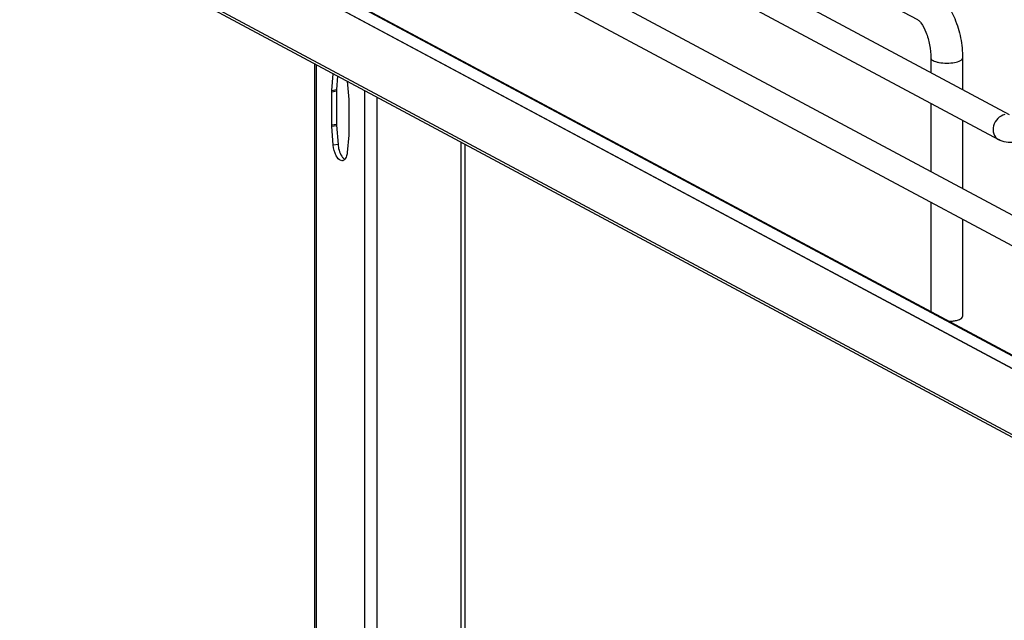
# Model space of a CAD drawing. Units: inches. Extents: x 0 to 17, y 0 to 11.
# Drawn here: x 3.3 to 4.4, y 4.5 to 5.1 of the extents above; entities that cross this region are included whole.
import ezdxf

# ---------------------------------------------------------------- set-up
doc = ezdxf.new("R2010")
doc.units = ezdxf.units.IN
doc.header["$LTSCALE"] = 0.935
doc.header["$MEASUREMENT"] = 0
doc.layers.get('0').update_dxf_attribs({"linetype": 'CONTINUOUS'})

msp = doc.modelspace()

# ---------------------------------------------------------------- linework, layer by layer
at = {"color": 7, "linetype": 'Continuous'}
for p, q in [((3.5336, 5.4836), (4.4175, 5.0105)), ((3.3553, 5.4713), (4.5979, 4.8062)), ((4.318, 5.1135), (3.6561, 5.4678)), ((3.5196, 5.4575), (4.4057, 4.9833)), ((3.3413, 5.4453), (4.584, 4.7802)), ((3.3698, 5.3112), (4.5804, 4.6633)), ((4.5707, 4.6537), (3.36, 5.3017)), ((4.5707, 4.5821), (3.36, 5.2301)), ((4.5735, 4.5777), (3.3629, 5.2257)), ((4.5779, 4.6636), (3.6474, 5.1617)), ((3.6622, 4.3355), (3.6622, 5.0655)), ((4.3323, 5.0717), (4.3323, 5.0561)), ((4.3667, 5.0717), (4.3667, 5.0376)), ((3.6807, 5.0366), (3.6823, 5.0548)), ((3.6871, 5.0522), (3.6858, 5.0375)), ((3.6807, 4.9992), (3.6807, 5.0352)), ((3.6858, 5.0361), (3.6858, 5.0001)), ((3.6991, 5.0253), (3.6991, 4.9893)), ((4.3323, 5.0226), (4.3323, 4.9484)), ((4.3667, 5.0041), (4.3667, 4.93)), ((3.6991, 4.9879), (3.6974, 4.969)), ((3.8258, 4.299), (3.8258, 4.978)), ((3.6916, 4.9651), (3.6925, 4.9638)), ((4.3323, 4.9149), (4.3323, 4.7961)), ((4.3667, 4.8965), (4.3667, 4.7909))]:
    msp.add_line(p, q, dxfattribs=at)
at = {"color": 9, "linetype": 'Continuous'}
for p, q in [((3.36, 5.3023), (4.5707, 4.6543)), ((3.6636, 5.0648), (3.6636, 4.335)), ((3.6807, 5.0366), (3.6858, 5.0375)), ((3.6807, 5.0352), (3.6858, 5.0361)), ((3.7162, 5.0366), (3.7162, 4.2795)), ((3.7297, 5.0294), (3.7297, 4.2819)), ((3.6807, 4.9992), (3.6858, 5.0001)), ((3.6807, 4.9977), (3.6858, 4.9986)), ((3.8209, 4.9806), (3.8209, 4.2982)), ((3.6875, 4.978), (3.6823, 4.9771))]:
    msp.add_line(p, q, dxfattribs=at)
at = {"color": 7, "linetype": 'Continuous'}
for points in [[(3.6975, 5.0466), (3.6991, 5.0266), (3.6991, 5.0265), (3.6991, 5.0263), (3.6991, 5.0261), (3.6991, 5.026), (3.6991, 5.0258), (3.6991, 5.0256), (3.6991, 5.0255), (3.6991, 5.0253)], [(3.6807, 5.0352), (3.6807, 5.0353), (3.6807, 5.0355), (3.6807, 5.0357), (3.6807, 5.0358), (3.6807, 5.036), (3.6807, 5.0361), (3.6807, 5.0363), (3.6807, 5.0364), (3.6807, 5.0366)], [(3.6858, 5.0375), (3.6858, 5.0374), (3.6858, 5.0372), (3.6858, 5.037), (3.6858, 5.0369), (3.6858, 5.0367), (3.6858, 5.0366), (3.6858, 5.0364), (3.6858, 5.0363), (3.6858, 5.0361)], [(3.6823, 4.9771), (3.6807, 4.9979), (3.6807, 4.998), (3.6807, 4.9982), (3.6807, 4.9984), (3.6807, 4.9985), (3.6807, 4.9987), (3.6807, 4.9989), (3.6807, 4.999), (3.6807, 4.9992)], [(3.6858, 5.0001), (3.6858, 4.9999), (3.6858, 4.9998), (3.6858, 4.9996), (3.6858, 4.9995), (3.6858, 4.9993), (3.6858, 4.9991), (3.6858, 4.999), (3.6858, 4.9988), (3.6875, 4.978)], [(3.6991, 4.9893), (3.6991, 4.9892), (3.6991, 4.989), (3.6991, 4.9888), (3.6991, 4.9887), (3.6991, 4.9885), (3.6991, 4.9884), (3.6991, 4.9882), (3.6991, 4.9881), (3.6991, 4.9879)]]:
    msp.add_lwpolyline(points, dxfattribs=at)
for centre, radius, start, end in [((3.7191, 4.9805), 0.0317, 184.5412, 195.804), ((3.6919, 4.9637), 0.00354, 280.2081, 293.0012)]:
    msp.add_arc(centre, radius, start, end, dxfattribs=at)
for points, knots in [([(4.3343, 5.1439), (4.3454, 5.138), (4.3575, 5.1198), (4.3652, 5.0939), (4.3667, 5.0791), (4.3667, 5.0717)], [0, 0, 0, 0, 0.461635, 0.729406, 1, 1, 1, 1]), ([(4.318, 5.1135), (4.3184, 5.1133), (4.3197, 5.1122), (4.3232, 5.1081), (4.3276, 5.0992), (4.3313, 5.0862), (4.3323, 5.0766), (4.3323, 5.0717)], [0, 0, 0, 0, 0.030349, 0.108407, 0.360873, 0.678311, 1, 1, 1, 1]), ([(3.6974, 4.969), (3.6974, 4.9682), (3.697, 4.9657), (3.6961, 4.9631), (3.695, 4.9617)], [0, 0, 0, 0, 0.293017, 1, 1, 1, 1]), ([(3.6926, 4.9603), (3.692, 4.9602), (3.6888, 4.9605), (3.6868, 4.9634), (3.6856, 4.9656)], [0, 0, 0, 0, 0.194035, 1, 1, 1, 1]), ([(4.3518, 4.7856), (4.3524, 4.7857), (4.3545, 4.7858), (4.3566, 4.786), (4.3581, 4.7863)], [0, 0, 0, 0, 0.26033, 1, 1, 1, 1]), ([(4.3581, 4.7863), (4.3588, 4.7864), (4.3609, 4.7869), (4.3631, 4.7875), (4.3644, 4.7883)], [0, 0, 0, 0, 0.288839, 1, 1, 1, 1]), ([(4.3644, 4.7883), (4.3648, 4.7884), (4.3658, 4.789), (4.3667, 4.7901), (4.3667, 4.7909)], [0, 0, 0, 0, 0.326675, 1, 1, 1, 1])]:
    msp.add_open_spline(points, degree=3, knots=knots, dxfattribs=at)
at = {"color": 9, "linetype": 'Continuous'}
for points, knots in [([(4.3323, 5.0717), (4.3323, 5.0706), (4.3345, 5.0689), (4.3375, 5.0679), (4.3425, 5.0667), (4.3495, 5.0662), (4.3553, 5.0666), (4.3581, 5.0671)], [0, 0, 0, 0, 0.128441, 0.236048, 0.369688, 0.684753, 1, 1, 1, 1]), ([(4.3581, 5.0671), (4.3603, 5.0675), (4.3634, 5.0681), (4.3667, 5.0706), (4.3667, 5.0717)], [0, 0, 0, 0, 0.651987, 1, 1, 1, 1]), ([(4.4126, 5.0103), (4.4098, 5.0098), (4.4042, 5.0066), (4.3997, 4.9985), (4.3996, 4.9894), (4.4034, 4.9845), (4.4057, 4.9833)], [0, 0, 0, 0, 0.251224, 0.519747, 0.77372, 1, 1, 1, 1])]:
    msp.add_open_spline(points, degree=3, knots=knots, dxfattribs=at)
at = {"color": 7, "linetype": 'Continuous'}
for points in [[(4.423, 4.9803), (4.4172, 4.9793), (4.4108, 4.9805), (4.4057, 4.9833)], [(3.6856, 4.9656), (3.6837, 4.9691), (3.6827, 4.9731), (3.6823, 4.9771)], [(3.6886, 4.9718), (3.6892, 4.9695), (3.6902, 4.9671), (3.6916, 4.9651)], [(3.6925, 4.9638), (3.6932, 4.963), (3.694, 4.9622), (3.695, 4.9617)], [(3.695, 4.9617), (3.6945, 4.9612), (3.694, 4.9608), (3.6933, 4.9605)]]:
    msp.add_open_spline(points, degree=3, dxfattribs=at)

doc.saveas('drawing.dxf')
